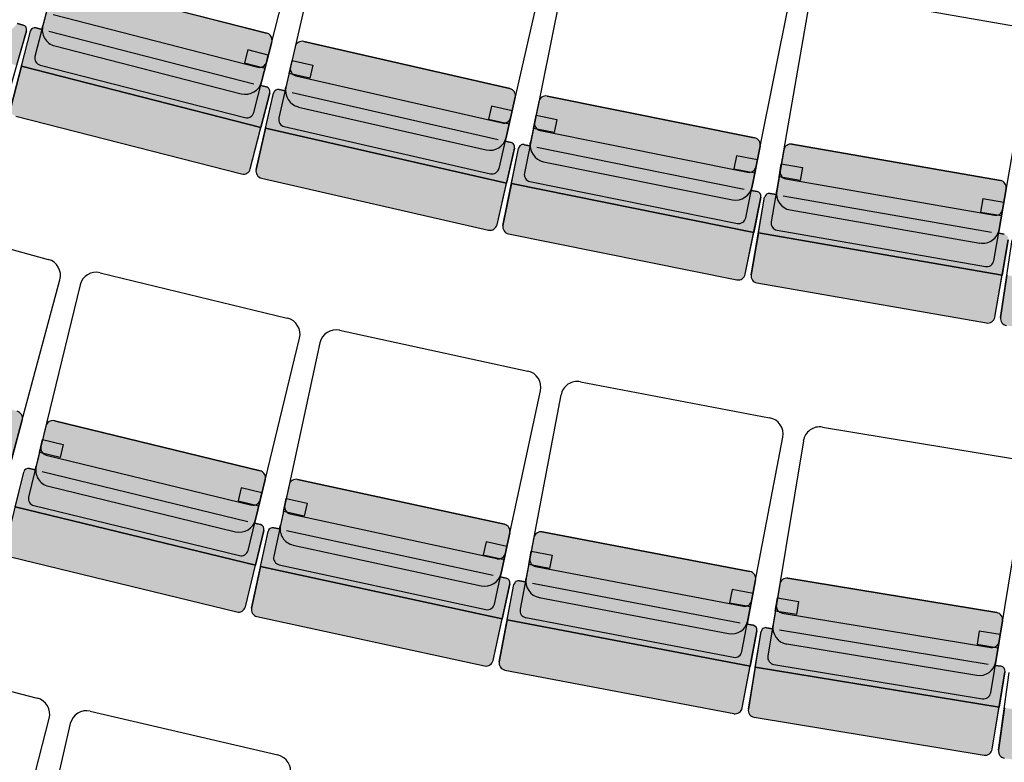
# Model space of a CAD drawing. Units: millimetres. Extents: x -1665536 to 15773, y -92 to 70448.
# Drawn here: x -5240 to -3168, y 14114 to 15676 of the extents above; entities that cross this region are included whole.
import ezdxf

# ---------------------------------------------------------------- set-up
doc = ezdxf.new("R2010")
doc.units = ezdxf.units.MM
doc.header["$MEASUREMENT"] = 0
doc.layers.add('Seats', color=9, linetype='Continuous')

msp = doc.modelspace()

# ---------------------------------------------------------------- hatches: boundary and pattern name
at = {"layer": 'Seats', "linetype": 'Continuous'}
for points in [[(-5746.1, 15722.4), (-5725.5, 15795, -0.414214), (-5713.1, 15801.8), (-5701.1, 15798.4), (-5698.9, 15806.2, 0.414214), (-5674.8, 15763), (-5285.3, 15652.1, 0.414214), (-5242, 15676.2), (-5244.2, 15668.4), (-5232.2, 15665, -0.414214), (-5225.3, 15652.7), (-5246, 15580.1)], [(-5151.1, 15758.6, 0.414214), (-5169.4, 15747.8), (-5191, 15663.7, 0.414214), (-5165.7, 15621.1), (-4773.4, 15520.5, 0.414214), (-4730.8, 15545.7), (-4709.3, 15629.8, 0.414214), (-4720.1, 15648.1)], [(-5236, 15578.7), (-5217.2, 15651.8, -0.414214), (-5205.1, 15659), (-5193, 15655.9), (-5191, 15663.7, 0.414214), (-5165.7, 15621.1), (-4773.4, 15520.5, 0.414214), (-4730.8, 15545.7), (-4732.8, 15537.9), (-4720.7, 15534.8, -0.414214), (-4713.5, 15522.6), (-4732.3, 15449.5)], [(-4642.1, 15630.5, 0.414214), (-4660.1, 15619.2), (-4679.5, 15534.6, 0.414214), (-4653.1, 15492.6), (-4258.3, 15402.3, 0.414214), (-4216.4, 15428.7), (-4197.1, 15513.3, 0.414214), (-4208.3, 15531.2)], [(-4772.8, 15351.9, 0.414214), (-4754.5, 15362.7), (-4732.3, 15449.5), (-5236, 15578.7), (-5258.3, 15491.8, 0.414214), (-5247.4, 15473.6)], [(-4722.3, 15448.4), (-4705.4, 15521.9, -0.414214), (-4693.5, 15529.5), (-4681.3, 15526.7), (-4679.5, 15534.6, 0.414214), (-4653.1, 15492.6), (-4258.3, 15402.3, 0.414214), (-4216.4, 15428.7), (-4218.2, 15420.8), (-4206, 15418, -0.414214), (-4198.5, 15406), (-4215.3, 15332.5)], [(-4130, 15515.7, 0.414214), (-4147.6, 15503.9), (-4164.8, 15418.9, 0.414214), (-4137.4, 15377.6), (-3740.3, 15297.7, 0.414214), (-3699.1, 15325.1), (-3682, 15410.2, 0.414214), (-3693.7, 15427.9)], [(-4253.3, 15233.8, 0.414214), (-4235.3, 15245.1), (-4215.3, 15332.5), (-4722.3, 15448.4), (-4742.2, 15361, 0.414214), (-4731, 15343)], [(-4205.3, 15331.6), (-4190.4, 15405.6, -0.414214), (-4178.6, 15413.4), (-4166.4, 15410.9), (-4164.8, 15418.9, 0.414214), (-4137.4, 15377.6), (-3740.3, 15297.7, 0.414214), (-3699.1, 15325.1), (-3700.7, 15317.2), (-3688.5, 15314.7, -0.414214), (-3680.6, 15302.9), (-3695.5, 15229)], [(-3615, 15414.3, 0.414214), (-3632.3, 15402.1), (-3647.2, 15316.6, 0.414214), (-3618.8, 15276.2), (-3219.8, 15206.6, 0.414214), (-3179.3, 15235.1), (-3164.4, 15320.6, 0.414214), (-3176.6, 15338)], [(-3730.9, 15129.3, 0.414214), (-3713.2, 15141.1), (-3695.5, 15229), (-4205.3, 15331.6), (-4223, 15243.7, 0.414214), (-4211.2, 15226)], [(-3685.4, 15228.3), (-3672.5, 15302.7, -0.414214), (-3660.9, 15310.8), (-3648.6, 15308.7), (-3647.2, 15316.6, 0.414214), (-3618.8, 15276.2), (-3219.8, 15206.6, 0.414214), (-3179.3, 15235.1), (-3180.7, 15227.1), (-3168.3, 15225, -0.414214), (-3160.2, 15213.4), (-3173.2, 15139.1)], [(-3205.9, 15038.6, 0.414214), (-3188.6, 15050.8), (-3173.2, 15139.1), (-3685.4, 15228.3), (-3700.8, 15140, 0.414214), (-3688.6, 15122.7)], [(-2678.7, 14961.6, 0.414214), (-2661.7, 14974.2), (-2648.6, 15062.9), (-3163.1, 15138.7), (-3176.2, 15050, 0.414214), (-3163.5, 15033)], [(-5674.7, 14968.7, 0.414214), (-5693, 14958.2), (-5715.7, 14874.4, 0.414214), (-5691, 14831.4), (-5300, 14725.9, 0.414214), (-5257.1, 14750.6), (-5234.4, 14834.4, 0.414214), (-5245, 14852.8)], [(-5166.4, 14832.6, 0.414214), (-5184.5, 14821.6), (-5205, 14737.3, 0.414214), (-5179.3, 14695), (-4785.8, 14599.3, 0.414214), (-4743.5, 14625.1), (-4723, 14709.4, 0.414214), (-4734, 14727.5)], [(-5249, 14651.7), (-5231.2, 14725, -0.414214), (-5219.1, 14732.4), (-5207, 14729.4), (-5205, 14737.3, 0.414214), (-5179.3, 14695), (-4785.8, 14599.3, 0.414214), (-4743.5, 14625.1), (-4745.4, 14617.2), (-4733.2, 14614.3, -0.414214), (-4725.9, 14602.2), (-4743.7, 14528.9)], [(-4654.9, 14709.4, 0.414214), (-4672.8, 14697.9), (-4691.2, 14613.1, 0.414214), (-4664.4, 14571.4), (-4268.5, 14485.7, 0.414214), (-4226.9, 14512.5), (-4208.5, 14597.3, 0.414214), (-4220, 14615.2)], [(-4783, 14430.7, 0.414214), (-4764.9, 14441.7), (-4743.7, 14528.9), (-5249, 14651.7), (-5270.2, 14564.6, 0.414214), (-5259.1, 14546.4)], [(-4732.9, 14526.4), (-4717, 14600.1, -0.414214), (-4705.1, 14607.8), (-4692.9, 14605.2), (-4691.2, 14613.1, 0.414214), (-4664.4, 14571.4), (-4268.5, 14485.7, 0.414214), (-4226.9, 14512.5), (-4228.6, 14504.6), (-4216.4, 14501.9, -0.414214), (-4208.8, 14490), (-4224.7, 14416.3)], [(-4140.5, 14599, 0.414214), (-4158.1, 14587), (-4174.3, 14501.8, 0.414214), (-4146.5, 14460.9), (-3748.6, 14385.1, 0.414214), (-3707.7, 14412.9), (-3691.5, 14498.2, 0.414214), (-3703.4, 14515.7)], [(-4261.6, 14317.2, 0.414214), (-4243.7, 14328.7), (-4224.7, 14416.3), (-4732.9, 14526.4), (-4751.9, 14438.8, 0.414214), (-4740.4, 14420.9)], [(-4213.9, 14414.1), (-4199.8, 14488.2, -0.414214), (-4188.1, 14496.2), (-4175.8, 14493.8), (-4174.3, 14501.8, 0.414214), (-4146.5, 14460.9), (-3748.6, 14385.1, 0.414214), (-3707.7, 14412.9), (-3709.2, 14405), (-3696.9, 14402.6, -0.414214), (-3689, 14390.9), (-3703.1, 14316.8)], [(-3623.5, 14501.5, 0.414214), (-3640.7, 14489.2), (-3654.8, 14403.5, 0.414214), (-3626, 14363.3), (-3226.3, 14297.5, 0.414214), (-3186.1, 14326.4), (-3172, 14412, 0.414214), (-3184.4, 14429.3)], [(-3737.4, 14216.8, 0.414214), (-3719.9, 14228.7), (-3703.1, 14316.8), (-4213.9, 14414.1), (-4230.7, 14326, 0.414214), (-4218.8, 14308.5)], [(-3692.2, 14314.9), (-3680, 14389.3, -0.414214), (-3668.5, 14397.6), (-3656.1, 14395.5), (-3654.8, 14403.5, 0.414214), (-3626, 14363.3), (-3226.3, 14297.5, 0.414214), (-3186.1, 14326.4), (-3187.4, 14318.4), (-3175.1, 14316.4, -0.414214), (-3166.9, 14304.9), (-3179.1, 14230.4)], [(-3210.9, 14129.6, 0.414214), (-3193.7, 14141.9), (-3179.1, 14230.4), (-3692.2, 14314.9), (-3706.8, 14226.4, 0.414214), (-3694.4, 14209.2)], [(-2682.4, 14055.6, 0.414214), (-2665.5, 14068.4), (-2653.1, 14157.2), (-3168.2, 14228.8), (-3180.5, 14139.9, 0.414214), (-3167.7, 14123)]]:
    msp.add_hatch(color=256, dxfattribs=at).paths.add_polyline_path(points, flags=0)

# ---------------------------------------------------------------- linework, layer by layer
at = {"layer": 'Seats', "linetype": 'ByBlock'}
for p, q in [((-5093.5, 16043.6), (-5207.5, 15599.1)), ((-4747.4, 15481.1), (-4633.4, 15925.7)), ((-4592, 15916.9), (-4694.3, 15469.5)), ((-4231.3, 15363.6), (-4129, 15811)), ((-4087.4, 15803.4), (-4177.9, 15353.4)), ((-5169.4, 15747.8), (-5191, 15663.7)), ((-5169.4, 15747.8), (-5191, 15663.7)), ((-4720.1, 15648.1), (-5151.1, 15758.6)), ((-5151.1, 15758.6), (-4720.1, 15648.1)), ((-3539.4, 15731.5), (-3140.4, 15662)), ((-3712.3, 15259.7), (-3621.7, 15709.6)), ((-3579.9, 15703.1), (-3658.7, 15250.9)), ((-5169.5, 15686.9), (-4738.5, 15576.3)), ((-5244.2, 15668.4), (-5232.2, 15665)), ((-5232.2, 15665), (-5244.2, 15668.4)), ((-5205.1, 15659), (-5193, 15655.9)), ((-5193, 15655.9), (-5205.1, 15659)), ((-5193, 15655.9), (-5191, 15663.7)), ((-5270.5, 15493.8), (-5225.3, 15652.7)), ((-5258.3, 15491.8), (-5217.2, 15651.8)), ((-5225.3, 15652.7), (-5246, 15580.1)), ((-5236, 15578.7), (-5217.2, 15651.8)), ((-5178.4, 15652.1), (-4747.4, 15541.6)), ((-5165.7, 15621.1), (-4773.4, 15520.5)), ((-5165.7, 15621.1), (-4773.4, 15520.5)), ((-5165.7, 15621.1), (-4773.4, 15520.5)), ((-4730.8, 15545.7), (-4709.3, 15629.8)), ((-4709.3, 15629.8), (-4730.8, 15545.7)), ((-4660.1, 15619.2), (-4679.5, 15534.6)), ((-4660.1, 15619.2), (-4679.5, 15534.6)), ((-4208.3, 15531.2), (-4642.1, 15630.5)), ((-4642.1, 15630.5), (-4208.3, 15531.2)), ((-3190.7, 15169.4), (-3111.9, 15621.5)), ((-4760, 15612.5), (-4767, 15585.3)), ((-4716.6, 15601.3), (-4760, 15612.5)), ((-4723.5, 15574.2), (-4716.6, 15601.3)), ((-5236, 15578.7), (-5258.3, 15491.8)), ((-4732.3, 15449.5), (-5236, 15578.7)), ((-4732.3, 15449.5), (-5236, 15578.7)), ((-5236, 15578.7), (-4732.3, 15449.5)), ((-5196.7, 15580.8), (-4765.7, 15470.3)), ((-4767, 15585.3), (-4723.5, 15574.2)), ((-4672.9, 15563.2), (-4666.7, 15590.5)), ((-4666.7, 15590.5), (-4623, 15580.5)), ((-4623, 15580.5), (-4629.2, 15553.2)), ((-4629.2, 15553.2), (-4672.9, 15563.2)), ((-4658.7, 15558.3), (-4224.9, 15459)), ((-4730.8, 15545.7), (-4732.8, 15537.9)), ((-4732.8, 15537.9), (-4720.7, 15534.8)), ((-4720.7, 15534.8), (-4732.8, 15537.9)), ((-4681.3, 15526.7), (-4679.5, 15534.6)), ((-4754.5, 15362.7), (-4713.5, 15522.6)), ((-4742.2, 15361), (-4705.4, 15521.9)), ((-4713.5, 15522.6), (-4732.3, 15449.5)), ((-4722.3, 15448.4), (-4705.4, 15521.9)), ((-4693.5, 15529.5), (-4681.3, 15526.7)), ((-4681.3, 15526.7), (-4693.5, 15529.5)), ((-4666.6, 15523.3), (-4232.8, 15424.1)), ((-3693.7, 15427.9), (-4130, 15515.7)), ((-4130, 15515.7), (-3693.7, 15427.9)), ((-4247.3, 15494.6), (-4253.6, 15467.3)), ((-4203.6, 15484.6), (-4247.3, 15494.6)), ((-4216.4, 15428.7), (-4197.1, 15513.3)), ((-4197.1, 15513.3), (-4216.4, 15428.7)), ((-4147.6, 15503.9), (-4164.8, 15418.9)), ((-4147.6, 15503.9), (-4164.8, 15418.9)), ((-5247.4, 15473.6), (-4772.8, 15351.9)), ((-5247.4, 15473.6), (-4772.8, 15351.9)), ((-4653.1, 15492.6), (-4258.3, 15402.3)), ((-4653.1, 15492.6), (-4258.3, 15402.3)), ((-4653.1, 15492.6), (-4258.3, 15402.3)), ((-4209.9, 15457.3), (-4203.6, 15484.6)), ((-4159, 15447.7), (-4153.4, 15475.1)), ((-4153.4, 15475.1), (-4109.5, 15466.3)), ((-4683.1, 15451.5), (-4249.3, 15352.3)), ((-4253.6, 15467.3), (-4209.9, 15457.3)), ((-4109.5, 15466.3), (-4115, 15438.8)), ((-4754.5, 15362.7), (-4732.3, 15449.5)), ((-4722.3, 15448.4), (-4742.2, 15361)), ((-4215.3, 15332.5), (-4722.3, 15448.4)), ((-4215.3, 15332.5), (-4722.3, 15448.4)), ((-4722.3, 15448.4), (-4215.3, 15332.5)), ((-4115, 15438.8), (-4159, 15447.7)), ((-4144.6, 15443.1), (-3708.3, 15355.3)), ((-4216.4, 15428.7), (-4218.2, 15420.8)), ((-4218.2, 15420.8), (-4206, 15418)), ((-4206, 15418), (-4218.2, 15420.8)), ((-4178.6, 15413.4), (-4166.4, 15410.9)), ((-4166.4, 15410.9), (-4178.6, 15413.4)), ((-4166.4, 15410.9), (-4164.8, 15418.9)), ((-3699.1, 15325.1), (-3682, 15410.2)), ((-3682, 15410.2), (-3699.1, 15325.1)), ((-3176.6, 15338), (-3615, 15414.3)), ((-3615, 15414.3), (-3176.6, 15338)), ((-4235.3, 15245.1), (-4198.5, 15406)), ((-4223, 15243.7), (-4190.4, 15405.6)), ((-4198.5, 15406), (-4215.3, 15332.5)), ((-4205.3, 15331.6), (-4190.4, 15405.6)), ((-4151.7, 15408), (-3715.4, 15320.1)), ((-3731.7, 15390.2), (-3737.2, 15362.7)), ((-3687.8, 15381.4), (-3731.7, 15390.2)), ((-3632.3, 15402.1), (-3647.2, 15316.6)), ((-3632.3, 15402.1), (-3647.2, 15316.6)), ((-4137.4, 15377.6), (-3740.3, 15297.7)), ((-4137.4, 15377.6), (-3740.3, 15297.7)), ((-4137.4, 15377.6), (-3740.3, 15297.7)), ((-3693.3, 15353.9), (-3687.8, 15381.4)), ((-3642.2, 15345.6), (-3637.4, 15373.2)), ((-3637.4, 15373.2), (-3593.2, 15365.5)), ((-3737.2, 15362.7), (-3693.3, 15353.9)), ((-3593.2, 15365.5), (-3598, 15337.9)), ((-4731, 15343), (-4253.3, 15233.8)), ((-4731, 15343), (-4253.3, 15233.8)), ((-4235.3, 15245.1), (-4215.3, 15332.5)), ((-4205.3, 15331.6), (-4223, 15243.7)), ((-3695.5, 15229), (-4205.3, 15331.6)), ((-3695.5, 15229), (-4205.3, 15331.6)), ((-4205.3, 15331.6), (-3695.5, 15229)), ((-4166.2, 15335.8), (-3729.9, 15247.9)), ((-3598, 15337.9), (-3642.2, 15345.6)), ((-3627.7, 15341.4), (-3189.3, 15265)), ((-3699.1, 15325.1), (-3700.7, 15317.2)), ((-3700.7, 15317.2), (-3688.5, 15314.7)), ((-3688.5, 15314.7), (-3700.7, 15317.2)), ((-3660.9, 15310.8), (-3648.6, 15308.7)), ((-3648.6, 15308.7), (-3660.9, 15310.8)), ((-3648.6, 15308.7), (-3647.2, 15316.6)), ((-3179.3, 15235.1), (-3164.4, 15320.6)), ((-3164.4, 15320.6), (-3179.3, 15235.1)), ((-3713.2, 15141.1), (-3680.6, 15302.9)), ((-3700.8, 15140), (-3672.5, 15302.7)), ((-3680.6, 15302.9), (-3695.5, 15229)), ((-3685.4, 15228.3), (-3672.5, 15302.7)), ((-3633.8, 15306.1), (-3195.4, 15229.7)), ((-3213.6, 15299.4), (-3218.4, 15271.7)), ((-3169.4, 15291.7), (-3213.6, 15299.4)), ((-3174.2, 15264.1), (-3169.4, 15291.7)), ((-5570.6, 15277.7), (-5179.5, 15172.2)), ((-3618.8, 15276.2), (-3219.8, 15206.6)), ((-3618.8, 15276.2), (-3219.8, 15206.6)), ((-3618.8, 15276.2), (-3219.8, 15206.6)), ((-3218.4, 15271.7), (-3174.2, 15264.1)), ((-4211.2, 15226), (-3730.9, 15129.3)), ((-4211.2, 15226), (-3730.9, 15129.3)), ((-3713.2, 15141.1), (-3695.5, 15229)), ((-3685.4, 15228.3), (-3700.8, 15140)), ((-3173.2, 15139.1), (-3685.4, 15228.3)), ((-3173.2, 15139.1), (-3685.4, 15228.3)), ((-3685.4, 15228.3), (-3173.2, 15139.1)), ((-3646.5, 15233.5), (-3208.1, 15157.2)), ((-3179.3, 15235.1), (-3180.7, 15227.1)), ((-3180.7, 15227.1), (-3168.3, 15225)), ((-3168.3, 15225), (-3180.7, 15227.1)), ((-3188.6, 15050.8), (-3160.2, 15213.4)), ((-3176.2, 15050), (-3152.1, 15213.4)), ((-3160.2, 15213.4), (-3173.2, 15139.1)), ((-5070.1, 15144.2), (-4676.6, 15048.5)), ((-5274.4, 14686.2), (-5154.9, 15129.3)), ((-3688.6, 15122.7), (-3205.9, 15038.6)), ((-3688.6, 15122.7), (-3205.9, 15038.6)), ((-3188.6, 15050.8), (-3173.2, 15139.1)), ((-3163.1, 15138.7), (-3176.2, 15050)), ((-5112.4, 15118.4), (-5220.8, 14672.4)), ((-4566.5, 15023.2), (-4170.7, 14937.4)), ((-4759.2, 14560.2), (-4650.8, 15006.2)), ((-4608.1, 14996.4), (-4705.3, 14547.8)), ((-4060, 14914.9), (-3662.1, 14839.1)), ((-4241, 14447.3), (-4143.9, 14895.8)), ((-4100.9, 14887.1), (-4186.8, 14436.2)), ((-5257.1, 14750.6), (-5234.4, 14834.4)), ((-5234.4, 14834.4), (-5257.1, 14750.6)), ((-4734, 14727.5), (-5166.4, 14832.6)), ((-5166.4, 14832.6), (-4734, 14727.5)), ((-5184.5, 14821.6), (-5205, 14737.3)), ((-5184.5, 14821.6), (-5205, 14737.3)), ((-3550.9, 14819.4), (-3151.3, 14753.6)), ((-5198.1, 14765.8), (-5191.5, 14793.1)), ((-5191.5, 14793.1), (-5147.9, 14782.5)), ((-3720.2, 14347.3), (-3634.3, 14798.2)), ((-3591.1, 14790.5), (-3665.7, 14337.7)), ((-5147.9, 14782.5), (-5154.6, 14755.2)), ((-5154.6, 14755.2), (-5198.1, 14765.8)), ((-5183.9, 14760.7), (-4751.5, 14655.6)), ((-5219.1, 14732.4), (-5207, 14729.4)), ((-5207, 14729.4), (-5219.1, 14732.4)), ((-5207, 14729.4), (-5205, 14737.3)), ((-5270.2, 14564.6), (-5231.2, 14725)), ((-5249, 14651.7), (-5231.2, 14725)), ((-5192.4, 14725.9), (-4760, 14620.8)), ((-4743.5, 14625.1), (-4723, 14709.4)), ((-4723, 14709.4), (-4743.5, 14625.1)), ((-4220, 14615.2), (-4654.9, 14709.4)), ((-4654.9, 14709.4), (-4220, 14615.2)), ((-3197, 14260.5), (-3122.4, 14713.4)), ((-5179.3, 14695), (-4785.8, 14599.3)), ((-5179.3, 14695), (-4785.8, 14599.3)), ((-5179.3, 14695), (-4785.8, 14599.3)), ((-4773.5, 14691.5), (-4780.1, 14664.2)), ((-4729.9, 14680.9), (-4773.5, 14691.5)), ((-4672.8, 14697.9), (-4691.2, 14613.1)), ((-4672.8, 14697.9), (-4691.2, 14613.1)), ((-4736.5, 14653.6), (-4729.9, 14680.9)), ((-4684.9, 14641.8), (-4679, 14669.2)), ((-4679, 14669.2), (-4635.2, 14659.7)), ((-4743.7, 14528.9), (-5249, 14651.7)), ((-4743.7, 14528.9), (-5249, 14651.7)), ((-5249, 14651.7), (-4743.7, 14528.9)), ((-5209.8, 14654.3), (-4777.4, 14549.2)), ((-4780.1, 14664.2), (-4736.5, 14653.6)), ((-4635.2, 14659.7), (-4641.1, 14632.3)), ((-4743.5, 14625.1), (-4745.4, 14617.2)), ((-4641.1, 14632.3), (-4684.9, 14641.8)), ((-4670.6, 14637), (-4235.7, 14542.8)), ((-4745.4, 14617.2), (-4733.2, 14614.3)), ((-4733.2, 14614.3), (-4745.4, 14617.2)), ((-4705.1, 14607.8), (-4692.9, 14605.2)), ((-4692.9, 14605.2), (-4705.1, 14607.8)), ((-4692.9, 14605.2), (-4691.2, 14613.1)), ((-4764.9, 14441.7), (-4725.9, 14602.2)), ((-4751.9, 14438.8), (-4717, 14600.1)), ((-4725.9, 14602.2), (-4743.7, 14528.9)), ((-4732.9, 14526.4), (-4717, 14600.1)), ((-4678.2, 14602), (-4243.3, 14507.8)), ((-4226.9, 14512.5), (-4208.5, 14597.3)), ((-4208.5, 14597.3), (-4226.9, 14512.5)), ((-4158.1, 14587), (-4174.3, 14501.8)), ((-4158.1, 14587), (-4174.3, 14501.8)), ((-3703.4, 14515.7), (-4140.5, 14599)), ((-4140.5, 14599), (-3703.4, 14515.7)), ((-4664.4, 14571.4), (-4268.5, 14485.7)), ((-4664.4, 14571.4), (-4268.5, 14485.7)), ((-4664.4, 14571.4), (-4268.5, 14485.7)), ((-4258.6, 14578.1), (-4264.5, 14550.7)), ((-4214.8, 14568.6), (-4258.6, 14578.1)), ((-4220.7, 14541.2), (-4214.8, 14568.6)), ((-5259.1, 14546.4), (-4783, 14430.7)), ((-5259.1, 14546.4), (-4783, 14430.7)), ((-4264.5, 14550.7), (-4220.7, 14541.2)), ((-4168.8, 14530.6), (-4163.6, 14558.2)), ((-4163.6, 14558.2), (-4119.5, 14549.8)), ((-4119.5, 14549.8), (-4124.8, 14522.3)), ((-4764.9, 14441.7), (-4743.7, 14528.9)), ((-4732.9, 14526.4), (-4751.9, 14438.8)), ((-4224.7, 14416.3), (-4732.9, 14526.4)), ((-4224.7, 14416.3), (-4732.9, 14526.4)), ((-4732.9, 14526.4), (-4224.7, 14416.3)), ((-4693.8, 14530), (-4258.9, 14435.8)), ((-4124.8, 14522.3), (-4168.8, 14530.6)), ((-4154.4, 14526.2), (-3717.2, 14443)), ((-4226.9, 14512.5), (-4228.6, 14504.6)), ((-4228.6, 14504.6), (-4216.4, 14501.9)), ((-4216.4, 14501.9), (-4228.6, 14504.6)), ((-4175.8, 14493.8), (-4174.3, 14501.8)), ((-3184.4, 14429.3), (-3623.5, 14501.5)), ((-3623.5, 14501.5), (-3184.4, 14429.3)), ((-4243.7, 14328.7), (-4208.8, 14490)), ((-4230.7, 14326), (-4199.8, 14488.2)), ((-4208.8, 14490), (-4224.7, 14416.3)), ((-4213.9, 14414.1), (-4199.8, 14488.2)), ((-4188.1, 14496.2), (-4175.8, 14493.8)), ((-4175.8, 14493.8), (-4188.1, 14496.2)), ((-4161.1, 14491), (-3723.9, 14407.8)), ((-3707.7, 14412.9), (-3691.5, 14498.2)), ((-3691.5, 14498.2), (-3707.7, 14412.9)), ((-3640.7, 14489.2), (-3654.8, 14403.5)), ((-3640.7, 14489.2), (-3654.8, 14403.5)), ((-4146.5, 14460.9), (-3748.6, 14385.1)), ((-4146.5, 14460.9), (-3748.6, 14385.1)), ((-4146.5, 14460.9), (-3748.6, 14385.1)), ((-3741, 14477.7), (-3746.2, 14450.1)), ((-3696.9, 14469.3), (-3741, 14477.7)), ((-3702.2, 14441.8), (-3696.9, 14469.3)), ((-3650.1, 14432.5), (-3645.5, 14460.2)), ((-3645.5, 14460.2), (-3601.3, 14452.9)), ((-3746.2, 14450.1), (-3702.2, 14441.8)), ((-3601.3, 14452.9), (-3605.8, 14425.2)), ((-4740.4, 14420.9), (-4261.6, 14317.2)), ((-4740.4, 14420.9), (-4261.6, 14317.2)), ((-4243.7, 14328.7), (-4224.7, 14416.3)), ((-4174.9, 14418.7), (-3737.7, 14335.4)), ((-3605.8, 14425.2), (-3650.1, 14432.5)), ((-3635.5, 14428.4), (-3196.4, 14356.2)), ((-4213.9, 14414.1), (-4230.7, 14326)), ((-3703.1, 14316.8), (-4213.9, 14414.1)), ((-3703.1, 14316.8), (-4213.9, 14414.1)), ((-4213.9, 14414.1), (-3703.1, 14316.8)), ((-3707.7, 14412.9), (-3709.2, 14405)), ((-3709.2, 14405), (-3696.9, 14402.6)), ((-3696.9, 14402.6), (-3709.2, 14405)), ((-3668.5, 14397.6), (-3656.1, 14395.5)), ((-3656.1, 14395.5), (-3668.5, 14397.6)), ((-3656.1, 14395.5), (-3654.8, 14403.5)), ((-3186.1, 14326.4), (-3172, 14412)), ((-3172, 14412), (-3186.1, 14326.4)), ((-3719.9, 14228.7), (-3689, 14390.9)), ((-3706.8, 14226.4), (-3680, 14389.3)), ((-3689, 14390.9), (-3703.1, 14316.8)), ((-3692.2, 14314.9), (-3680, 14389.3)), ((-3641.3, 14393.1), (-3202.2, 14320.8)), ((-3221, 14390.3), (-3225.6, 14362.6)), ((-3176.8, 14383), (-3221, 14390.3)), ((-3181.4, 14355.4), (-3176.8, 14383)), ((-3626, 14363.3), (-3226.3, 14297.5)), ((-3626, 14363.3), (-3226.3, 14297.5)), ((-3626, 14363.3), (-3226.3, 14297.5)), ((-3225.6, 14362.6), (-3181.4, 14355.4)), ((-5594.5, 14351), (-5202.5, 14249.4)), ((-3719.9, 14228.7), (-3703.1, 14316.8)), ((-3692.2, 14314.9), (-3706.8, 14226.4)), ((-3179.1, 14230.4), (-3692.2, 14314.9)), ((-3179.1, 14230.4), (-3692.2, 14314.9)), ((-3692.2, 14314.9), (-3179.1, 14230.4)), ((-3653.3, 14320.4), (-3214.2, 14248.2)), ((-3186.1, 14326.4), (-3187.4, 14318.4)), ((-3187.4, 14318.4), (-3175.1, 14316.4)), ((-3175.1, 14316.4), (-3187.4, 14318.4)), ((-4218.8, 14308.5), (-3737.4, 14216.8)), ((-4218.8, 14308.5), (-3737.4, 14216.8)), ((-3193.7, 14141.9), (-3166.9, 14304.9)), ((-3180.5, 14139.9), (-3157.8, 14303.5)), ((-3166.9, 14304.9), (-3179.1, 14230.4)), ((-3193.7, 14141.9), (-3179.1, 14230.4)), ((-5091, 14222), (-4696.6, 14130)), ((-3694.4, 14209.2), (-3210.9, 14129.6)), ((-3694.4, 14209.2), (-3210.9, 14129.6)), ((-3168.2, 14228.8), (-3180.5, 14139.9)), ((-5292.4, 13762.5), (-5177.3, 14206.8)), ((-5133.1, 14195.9), (-5237.4, 13748.9))]:
    msp.add_line(p, q, dxfattribs=at)
for centre, radius, start, end in [((-5234.9, 15655.4), 10, 344.1189, 74.1189), ((-5234.9, 15655.4), 10, 344.1189, 74.1189), ((-5207.6, 15649.3), 10, 75.6183, 165.6183), ((-5207.6, 15649.3), 10, 75.6183, 165.6183), ((-5157, 15655), 35, 165.6183, 255.6183), ((-5157, 15655), 35, 165.6183, 255.6183), ((-5157, 15655), 35, 165.6183, 255.6183), ((-4723.8, 15633.5), 15, 345.6183, 75.6183), ((-4723.8, 15633.5), 15, 345.6183, 75.6183), ((-4645.5, 15615.8), 15, 77.1177, 167.1177), ((-4645.5, 15615.8), 15, 77.1177, 167.1177), ((-5193, 15595.3), 15, 165.6183, 255.6183), ((-4734.8, 15590.9), 15, 255.6183, 345.6183), ((-4655.3, 15572.9), 15, 167.1177, 257.1177), ((-4764.7, 15554.4), 35, 255.6183, 345.6183), ((-4764.7, 15554.4), 35, 255.6183, 345.6183), ((-4764.7, 15554.4), 35, 255.6183, 345.6183), ((-4723.2, 15525.1), 10, 345.6183, 75.6183), ((-4723.2, 15525.1), 10, 345.6183, 75.6183), ((-4645.3, 15526.8), 35, 167.1177, 257.1177), ((-4645.3, 15526.8), 35, 167.1177, 257.1177), ((-4645.3, 15526.8), 35, 167.1177, 257.1177), ((-4695.7, 15519.7), 10, 77.1177, 167.1177), ((-4695.7, 15519.7), 10, 77.1177, 167.1177), ((-4211.7, 15516.6), 15, 347.1177, 77.1177), ((-4211.7, 15516.6), 15, 347.1177, 77.1177), ((-4132.9, 15501), 15, 78.6171, 168.6171), ((-4132.9, 15501), 15, 78.6171, 168.6171), ((-4761.9, 15484.8), 15, 255.6183, 345.6183), ((-4679.7, 15466.2), 15, 167.1177, 257.1177), ((-4221.5, 15473.7), 15, 257.1177, 347.1177), ((-4141.6, 15457.8), 15, 168.6171, 258.6171), ((-4250.5, 15436.5), 35, 257.1177, 347.1177), ((-4250.5, 15436.5), 35, 257.1177, 347.1177), ((-4250.5, 15436.5), 35, 257.1177, 347.1177), ((-4208.3, 15408.2), 10, 347.1177, 77.1177), ((-4208.3, 15408.2), 10, 347.1177, 77.1177), ((-4180.6, 15403.6), 10, 78.6171, 168.6171), ((-4180.6, 15403.6), 10, 78.6171, 168.6171), ((-4130.5, 15411.9), 35, 168.6171, 258.6171), ((-4130.5, 15411.9), 35, 168.6171, 258.6171), ((-4130.5, 15411.9), 35, 168.6171, 258.6171), ((-3696.7, 15413.1), 15, 348.6171, 78.6171), ((-3696.7, 15413.1), 15, 348.6171, 78.6171), ((-3617.5, 15399.6), 15, 80.1165, 170.1165), ((-3617.5, 15399.6), 15, 80.1165, 170.1165), ((-4769.1, 15366.4), 15, 255.6183, 345.6183), ((-4769.1, 15366.4), 15, 255.6183, 345.6183), ((-4727.6, 15357.6), 15, 167.1177, 257.1177), ((-4727.6, 15357.6), 15, 167.1177, 257.1177), ((-4245.9, 15367), 15, 257.1177, 347.1177), ((-4163.2, 15350.5), 15, 168.6171, 258.6171), ((-3705.4, 15370), 15, 258.6171, 348.6171), ((-3625.1, 15356.2), 15, 170.1165, 260.1165), ((-3179.2, 15323.2), 15, 350.1165, 80.1165), ((-3179.2, 15323.2), 15, 350.1165, 80.1165), ((-3733.4, 15332), 35, 258.6171, 348.6171), ((-3733.4, 15332), 35, 258.6171, 348.6171), ((-3733.4, 15332), 35, 258.6171, 348.6171), ((-3690.4, 15304.9), 10, 348.6171, 78.6171), ((-3690.4, 15304.9), 10, 348.6171, 78.6171), ((-3662.6, 15301), 10, 80.1165, 170.1165), ((-3662.6, 15301), 10, 80.1165, 170.1165), ((-3612.7, 15310.6), 35, 170.1165, 260.1165), ((-3612.7, 15310.6), 35, 170.1165, 260.1165), ((-3612.7, 15310.6), 35, 170.1165, 260.1165), ((-3186.7, 15279.8), 15, 260.1165, 350.1165), ((-4250, 15248.4), 15, 257.1177, 347.1177), ((-4250, 15248.4), 15, 257.1177, 347.1177), ((-3727, 15262.6), 15, 258.6171, 348.6171), ((-3643.9, 15248.3), 15, 170.1165, 260.1165), ((-4208.3, 15240.7), 15, 168.6171, 258.6171), ((-4208.3, 15240.7), 15, 168.6171, 258.6171), ((-3213.8, 15241.1), 35, 260.1165, 350.1165), ((-3213.8, 15241.1), 35, 260.1165, 350.1165), ((-3213.8, 15241.1), 35, 260.1165, 350.1165), ((-5188.7, 15138.4), 35, 344.8999, 74.8999), ((-3205.5, 15171.9), 15, 260.1165, 350.1165), ((-5078.4, 15110.1), 35, 76.3383, 166.3383), ((-3727.9, 15144), 15, 258.6171, 348.6171), ((-3727.9, 15144), 15, 258.6171, 348.6171), ((-3686.1, 15137.4), 15, 170.1165, 260.1165), ((-3686.1, 15137.4), 15, 170.1165, 260.1165), ((-4684.8, 15014.5), 35, 346.3383, 76.3383), ((-3203.3, 15053.3), 15, 260.1165, 350.1165), ((-3203.3, 15053.3), 15, 260.1165, 350.1165), ((-3161.3, 15047.9), 15, 171.6159, 261.6159), ((-3161.3, 15047.9), 15, 171.6159, 261.6159), ((-4573.9, 14989), 35, 77.7767, 167.7767), ((-4178.1, 14903.2), 35, 347.7767, 77.7767), ((-4066.5, 14880.5), 35, 79.2152, 169.2152), ((-5248.9, 14838.3), 15, 344.8999, 74.8999), ((-5248.9, 14838.3), 15, 344.8999, 74.8999), ((-5170, 14818.1), 15, 76.3383, 166.3383), ((-5170, 14818.1), 15, 76.3383, 166.3383), ((-3668.7, 14804.8), 35, 349.2152, 79.2152), ((-3556.6, 14784.9), 35, 80.6536, 170.6536), ((-5180.4, 14775.3), 15, 166.3383, 256.3383), ((-5221.5, 14722.7), 10, 76.3383, 166.3383), ((-5221.5, 14722.7), 10, 76.3383, 166.3383), ((-5171, 14729), 35, 166.3383, 256.3383), ((-5171, 14729), 35, 166.3383, 256.3383), ((-5171, 14729), 35, 166.3383, 256.3383), ((-4737.6, 14713), 15, 346.3383, 76.3383), ((-4737.6, 14713), 15, 346.3383, 76.3383), ((-4658.1, 14694.7), 15, 77.7767, 167.7767), ((-4658.1, 14694.7), 15, 77.7767, 167.7767), ((-5206.2, 14668.9), 15, 166.3383, 256.3383), ((-4748, 14670.2), 15, 256.3383, 346.3383), ((-4667.4, 14651.7), 15, 167.7767, 257.7767), ((-4777.5, 14633.4), 35, 256.3383, 346.3383), ((-4777.5, 14633.4), 35, 256.3383, 346.3383), ((-4777.5, 14633.4), 35, 256.3383, 346.3383), ((-4735.6, 14604.6), 10, 346.3383, 76.3383), ((-4735.6, 14604.6), 10, 346.3383, 76.3383), ((-4707.2, 14598), 10, 77.7767, 167.7767), ((-4707.2, 14598), 10, 77.7767, 167.7767), ((-4656.9, 14605.6), 35, 167.7767, 257.7767), ((-4656.9, 14605.6), 35, 167.7767, 257.7767), ((-4656.9, 14605.6), 35, 167.7767, 257.7767), ((-4223.2, 14600.5), 15, 347.7767, 77.7767), ((-4223.2, 14600.5), 15, 347.7767, 77.7767), ((-4143.3, 14584.2), 15, 79.2152, 169.2152), ((-4143.3, 14584.2), 15, 79.2152, 169.2152), ((-4773.8, 14563.8), 15, 256.3383, 346.3383), ((-4690.6, 14544.7), 15, 167.7767, 257.7767), ((-4232.5, 14557.4), 15, 257.7767, 347.7767), ((-4151.6, 14541), 15, 169.2152, 259.2152), ((-4261.1, 14519.9), 35, 257.7767, 347.7767), ((-4261.1, 14519.9), 35, 257.7767, 347.7767), ((-4261.1, 14519.9), 35, 257.7767, 347.7767), ((-4218.5, 14492.2), 10, 347.7767, 77.7767), ((-4218.5, 14492.2), 10, 347.7767, 77.7767), ((-4139.9, 14495.2), 35, 169.2152, 259.2152), ((-4139.9, 14495.2), 35, 169.2152, 259.2152), ((-4139.9, 14495.2), 35, 169.2152, 259.2152), ((-3706.2, 14501), 15, 349.2152, 79.2152), ((-3706.2, 14501), 15, 349.2152, 79.2152), ((-3625.9, 14486.7), 15, 80.6536, 170.6536), ((-3625.9, 14486.7), 15, 80.6536, 170.6536), ((-4190, 14486.4), 10, 79.2152, 169.2152), ((-4190, 14486.4), 10, 79.2152, 169.2152), ((-4779.5, 14445.3), 15, 256.3383, 346.3383), ((-4779.5, 14445.3), 15, 256.3383, 346.3383), ((-4737.3, 14435.6), 15, 167.7767, 257.7767), ((-4737.3, 14435.6), 15, 167.7767, 257.7767), ((-4255.7, 14450.4), 15, 257.7767, 347.7767), ((-3714.4, 14457.7), 15, 259.2152, 349.2152), ((-3633.1, 14443.2), 15, 170.6536, 260.6536), ((-4172.1, 14433.4), 15, 169.2152, 259.2152), ((-3186.8, 14414.4), 15, 350.6536, 80.6536), ((-3186.8, 14414.4), 15, 350.6536, 80.6536), ((-3742.1, 14419.4), 35, 259.2152, 349.2152), ((-3742.1, 14419.4), 35, 259.2152, 349.2152), ((-3742.1, 14419.4), 35, 259.2152, 349.2152), ((-3698.8, 14392.8), 10, 349.2152, 79.2152), ((-3698.8, 14392.8), 10, 349.2152, 79.2152), ((-3670.1, 14387.7), 10, 80.6536, 170.6536), ((-3670.1, 14387.7), 10, 80.6536, 170.6536), ((-3620.3, 14397.8), 35, 170.6536, 260.6536), ((-3620.3, 14397.8), 35, 170.6536, 260.6536), ((-3620.3, 14397.8), 35, 170.6536, 260.6536), ((-3194, 14371), 15, 260.6536, 350.6536), ((-3734.9, 14350.1), 15, 259.2152, 349.2152), ((-3650.9, 14335.2), 15, 170.6536, 260.6536), ((-4258.4, 14331.9), 15, 257.7767, 347.7767), ((-4258.4, 14331.9), 15, 257.7767, 347.7767), ((-4216, 14323.2), 15, 169.2152, 259.2152), ((-4216, 14323.2), 15, 169.2152, 259.2152), ((-3220.7, 14332.1), 35, 260.6536, 350.6536), ((-3220.7, 14332.1), 35, 260.6536, 350.6536), ((-3220.7, 14332.1), 35, 260.6536, 350.6536), ((-3176.7, 14306.5), 10, 350.6536, 80.6536), ((-3176.7, 14306.5), 10, 350.6536, 80.6536), ((-3211.8, 14263), 15, 260.6536, 350.6536), ((-5211.2, 14215.5), 35, 345.4805, 75.4805), ((-5099, 14187.9), 35, 76.8636, 166.8636), ((-3734.6, 14231.5), 15, 259.2152, 349.2152), ((-3734.6, 14231.5), 15, 259.2152, 349.2152), ((-3692, 14224), 15, 170.6536, 260.6536), ((-3692, 14224), 15, 170.6536, 260.6536), ((-4704.6, 14095.9), 35, 346.8636, 76.8636), ((-3208.5, 14144.4), 15, 260.6536, 350.6536), ((-3208.5, 14144.4), 15, 260.6536, 350.6536), ((-3165.7, 14137.9), 15, 172.092, 262.092), ((-3165.7, 14137.9), 15, 172.092, 262.092)]:
    msp.add_arc(centre, radius, start, end, dxfattribs=at)

doc.saveas('drawing.dxf')
